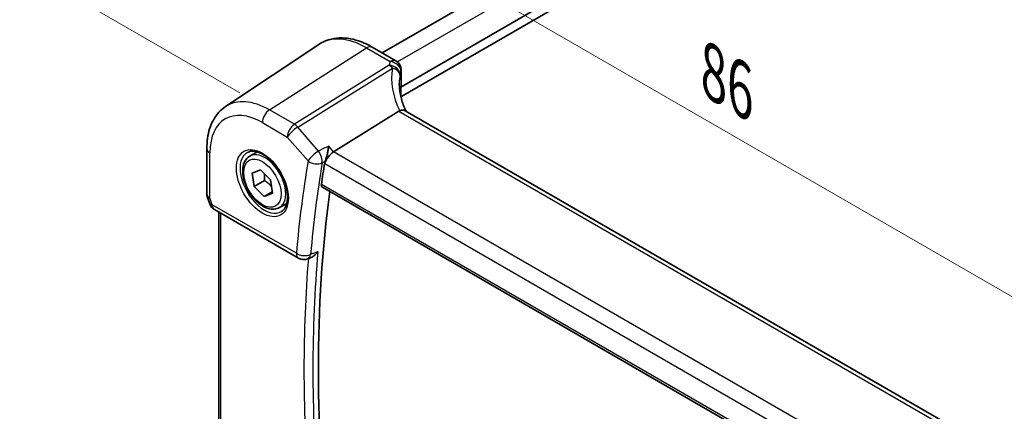
# Model space of a CAD drawing. Units: millimetres. Extents: x 22 to 2799, y 12 to 574.
# Drawn here: x 92 to 167, y 231 to 260 of the extents above; entities that cross this region are included whole.
import ezdxf

# ---------------------------------------------------------------- set-up
doc = ezdxf.new("R2010")
doc.units = ezdxf.units.MM
doc.header["$LTSCALE"] = 1.5
doc.layers.get('Defpoints').update_dxf_attribs({"lineweight": 25})
for name, color, linetype, lineweight in [('Dimension (ISO)', 7, 'Continuous', 18), ('Visible (ISO)', 7, 'Continuous', 35), ('Visible Narrow (ISO)', 7, 'Continuous', 25)]:
    doc.layers.add(name, color=color, linetype=linetype, lineweight=lineweight)
doc.styles.add('Note Text (TK)', font='txt')
doc.dimstyles.new('Default - Method 1b (TK)', dxfattribs={"dimscale": 1.5, "dimtxt": 2.5, "dimasz": 2.5, "dimexe": 1, "dimexo": 1.5, "dimgap": 1, "dimtad": 1, "dimtoh": 1, "dimrnd": 1e-08, "dimdsep": 46, "dimtxsty": 'Note Text (TK)', "dimcen": 0.09, "dimdle": 5, "dimclrd": 100, "dimclre": 100, "dimclrt": 7, "dimadec": 1, "dimazin": 1, "dimtfac": 1, "dimtmove": 0, "dimatfit": 3, "dimfxl": 1, "dimtolj": 1, "dimlwd": -1, "dimlwe": -1, "dimarcsym": 0})

# ---------------------------------------------------------------- blocks, each defined once
blk = doc.blocks.new('*D10')
at = {"layer": 'Defpoints', "color": 0}
for p in [(115.223, 269.611), (115.223, 258.562), (174.531, 220.305)]:
    blk.add_point(p, dxfattribs=at)
at = {"layer": 'Dimension (ISO)', "color": 100}
for p, q in [((115.223, 261.161), (115.223, 271.343)), ((171.284, 237.244), (118.471, 267.736)), ((174.531, 222.903), (174.531, 237.101))]:
    blk.add_line(p, q, dxfattribs=at)
for points in [[(118.783, 268.277), (118.158, 267.194), (115.223, 269.611)], [(171.596, 237.785), (170.971, 236.703), (174.531, 235.369)]]:
    blk.add_solid(points, dxfattribs=at)
at = {"layer": 'Dimension (ISO)', "color": 7, "insert": (144.264, 256.73), "char_height": 3.75, "attachment_point": 4, "rotation": 330, "style": 'Note Text (TK)'}
blk.add_mtext('\\A1;{\\Q-30.000;\\W0.816;\\H0.816x; \\fＭＳ Ｐゴシック|b0|i0;\\H3.7310;86}', dxfattribs=at)
blk = doc.blocks.new('*D12')
at = {"layer": 'Defpoints', "color": 0}
for p in [(180.516, 292.371), (93.942, 263.576), (111.347, 253.527)]:
    blk.add_point(p, dxfattribs=at)
at = {"layer": 'Dimension (ISO)', "color": 100}
for p, q in [((178.266, 293.67), (160.667, 303.831)), ((158.919, 301.09), (97.19, 265.451)), ((109.097, 254.826), (92.442, 264.442))]:
    blk.add_line(p, q, dxfattribs=at)
for points in [[(158.607, 301.631), (159.232, 300.549), (162.167, 302.965)], [(96.877, 265.992), (97.502, 264.909), (93.942, 263.576)]]:
    blk.add_solid(points, dxfattribs=at)
at = {"layer": 'Dimension (ISO)', "color": 7, "insert": (124.076, 284.859), "char_height": 3.75, "attachment_point": 4, "rotation": 30, "style": 'Note Text (TK)'}
blk.add_mtext('\\A1;{\\Q-30.000;\\W0.816;\\H0.816x; \\fＭＳ Ｐゴシック|b0|i0;\\H3.7310;99}', dxfattribs=at)

msp = doc.modelspace()

# ---------------------------------------------------------------- linework, layer by layer
at = {"layer": 'Visible (ISO)'}
for p, q in [((170.914, 287.3025), (119.8841, 257.8405)), ((174.2216, 285.8181), (121.2885, 255.2572)), ((174.3207, 285.1405), (121.2941, 254.5256)), ((108.025, 253.7723), (115.0965, 258.4839)), ((119.1305, 258.2756), (120.9228, 257.2408)), ((121.3228, 256.548), (121.3228, 255.4022)), ((121.2885, 255.2572), (121.2885, 254.6856)), ((121.1465, 253.433), (116.2071, 250.3557)), ((163.9371, 229.0335), (121.6194, 253.4656)), ((106.6083, 250.6009), (106.6083, 247.1533)), ((109.8627, 250.0338), (110.414, 250.3522)), ((110.0424, 248.7455), (110.6656, 248.9949)), ((110.6656, 248.9949), (111.4341, 248.2326)), ((110.1877, 247.7338), (110.0424, 248.7455)), ((110.9655, 248.1829), (110.1877, 247.7338)), ((111.4341, 248.2326), (111.5794, 247.221)), ((110.9562, 246.9716), (110.1877, 247.7338)), ((115.3515, 247.6794), (158.2464, 222.914)), ((106.639, 246.971), (106.8317, 246.4147)), ((111.5647, 247.3229), (110.9562, 246.9716)), ((111.5794, 247.221), (110.9562, 246.9716)), ((107.1876, 245.9838), (113.5495, 242.3107)), ((112.1127, 246.1367), (112.664, 246.4551)), ((107.5185, 245.7928), (107.5185, 229.0864)), ((114.2459, 242.2605), (114.5153, 242.3679))]:
    msp.add_line(p, q, dxfattribs=at)
for centre, start, end in [((120.5228, 256.548), 0.000001, 60.000001), ((107.5876, 246.6766), 199.106606, 240.000001), ((113.9495, 243.0036), 240.000001, 291.74185)]:
    msp.add_arc(centre, 0.8, start, end, dxfattribs=at)
for centre, major_axis, ratio, start_param, end_param in [((126.1745, 254.7214), (4.9991, 0.1567), 0.5971344, 2.8962563, 2.9089203), ((120.5228, 255.3861), (-0.7999, -0.0251), 0.5971344, 2.8962563, 3.1228774), ((122.3094, 252.1435), (-1.2047, 1.2571), 0.3799393, 6.1091765, 6.2035872), ((116.1034, 249.7975), (0.5152, 0.6239), 0.4311662, 0.910196, 2.4286324), ((196.7686, 186.1081), (-58.325, 101.0219), 0.5773503, 0.611599, 0.6300753), ((197.4757, 186.5163), (-58.2813, 100.9461), 0.5773503, 0.6404316, 0.936102)]:
    msp.add_ellipse(centre, major_axis=major_axis, ratio=ratio, start_param=start_param, end_param=end_param, dxfattribs=at)
for points, knots in [([(119.1305, 258.2756), (118.8589, 258.4324), (118.5832, 258.5658), (118.0277, 258.78), (117.7478, 258.8609), (117.1883, 258.9634), (116.9086, 258.9849), (116.3579, 258.9608), (116.0869, 258.915), (115.5687, 258.7517), (115.3219, 258.6342), (115.0965, 258.4839)], [4.71238898, 4.71238898, 4.71238898, 4.71238898, 4.87688189, 4.87688189, 5.04137479, 5.04137479, 5.2058677, 5.2058677, 5.3703606, 5.3703606, 5.53485351, 5.53485351, 5.53485351, 5.53485351]), ([(121.6836, 253.4286), (121.6242, 253.5533), (121.5699, 253.6785), (121.4628, 253.9511), (121.412, 254.0985), (121.3252, 254.3917), (121.2891, 254.5374), (121.2315, 254.8257), (121.21, 254.9682), (121.1815, 255.2488), (121.1745, 255.3867), (121.1745, 255.5218)], [-1.35577502, -1.35577502, -1.35577502, -1.35577502, -1.27638094, -1.27638094, -1.18279907, -1.18279907, -1.08921721, -1.08921721, -0.99563534, -0.99563534, -0.90205347, -0.90205347, -0.90205347, -0.90205347]), ([(121.2885, 254.6856), (121.2885, 254.6752), (121.288, 254.6636), (121.2863, 254.6392), (121.2851, 254.6262), (121.2826, 254.6043), (121.2814, 254.5955), (121.2802, 254.5867)], [0.159137782, 0.159137782, 0.159137782, 0.159137782, 0.162950921, 0.162950921, 0.166764059, 0.166764059, 0.169304809, 0.169304809, 0.169304809, 0.169304809]), ([(106.6083, 250.6009), (106.6083, 250.864), (106.6254, 251.1212), (106.6958, 251.6195), (106.7491, 251.8606), (106.8949, 252.3219), (106.9873, 252.542), (107.2139, 252.9542), (107.3481, 253.1461), (107.6576, 253.4913), (107.8329, 253.6443), (108.025, 253.7723)], [0, 0, 0, 0, 0.14966636, 0.14966636, 0.29933272, 0.29933272, 0.44899908, 0.44899908, 0.59866544, 0.59866544, 0.7483318, 0.7483318, 0.7483318, 0.7483318]), ([(121.6194, 253.4656), (121.5729, 253.4925), (121.5153, 253.5061), (121.4121, 253.5066), (121.3733, 253.5027), (121.2917, 253.4873), (121.2492, 253.4758), (121.2056, 253.4609)], [0.052403471, 0.052403471, 0.052403471, 0.052403471, 0.07584938, 0.07584938, 0.088703412, 0.088703412, 0.101591327, 0.101591327, 0.101591327, 0.101591327]), ([(109.6894, 250.3146), (109.831, 250.3885), (110.0013, 250.4185), (110.3662, 250.3763), (110.5515, 250.3184), (110.9272, 250.1277), (111.117, 249.9982), (111.4864, 249.6775), (111.666, 249.4862), (111.9956, 249.0598), (112.1453, 248.8247), (112.3983, 248.3356), (112.5013, 248.0817), (112.65, 247.5833), (112.6958, 247.3389), (112.7277, 246.8869), (112.7142, 246.6791), (112.6348, 246.3195), (112.5688, 246.1687), (112.4221, 245.9658), (112.3501, 245.8978), (112.2691, 245.8463)], [0.8100934, 0.8100934, 0.8100934, 0.8100934, 1.1904793, 1.1904793, 1.5104672, 1.5104672, 1.8174311, 1.8174311, 2.1258695, 2.1258695, 2.4363318, 2.4363318, 2.7472266, 2.7472266, 3.0567903, 3.0567903, 3.3640185, 3.3640185, 3.6737773, 3.6737773, 3.9022956, 3.9022956, 3.9022956, 3.9022956]), ([(115.8322, 250.7886), (115.8321, 250.7871), (115.8319, 250.7856), (115.8207, 250.6948), (115.8063, 250.5987), (115.7719, 250.4031), (115.7521, 250.303), (115.7045, 250.0901), (115.6758, 249.9762), (115.6204, 249.7848), (115.5949, 249.7057), (115.5689, 249.6356)], [-0.00054442, -0.00054442, -0.00054442, -0.00054442, 0, 0, 0.03274665, 0.03274665, 0.06419854, 0.06419854, 0.09894414, 0.09894414, 0.12557363, 0.12557363, 0.12557363, 0.12557363]), ([(112.1127, 246.1367), (111.9912, 246.0666), (111.8538, 246.0253), (111.5571, 246.0003), (111.3973, 246.0211), (111.0593, 246.1243), (110.881, 246.2145), (110.5319, 246.4552), (110.3614, 246.6078), (110.0492, 246.9559), (109.9073, 247.1511), (109.6642, 247.5648), (109.5629, 247.7831), (109.41, 248.2242), (109.3587, 248.4469), (109.3137, 248.8779), (109.3204, 249.0861), (109.3989, 249.4632), (109.4695, 249.6338), (109.6531, 249.8806), (109.7507, 249.9692), (109.8627, 250.0338)], [4.1058894, 4.1058894, 4.1058894, 4.1058894, 4.3709202, 4.3709202, 4.6598856, 4.6598856, 4.9879314, 4.9879314, 5.3269943, 5.3269943, 5.6634579, 5.6634579, 5.9983099, 5.9983099, 6.3345383, 6.3345383, 6.6735436, 6.6735436, 7.0032367, 7.0032367, 7.247482, 7.247482, 7.247482, 7.247482]), ([(115.3515, 247.6794), (115.3505, 247.68), (115.3494, 247.6806), (115.3194, 247.6989), (115.2966, 247.7278), (115.2727, 247.8015), (115.2709, 247.8457), (115.2775, 247.8912)], [0.037070574, 0.037070574, 0.037070574, 0.037070574, 0.037737342, 0.037737342, 0.056699287, 0.056699287, 0.07497763, 0.07497763, 0.07497763, 0.07497763]), ([(106.639, 246.971), (106.635, 246.9825), (106.6314, 246.9943), (106.6248, 247.0182), (106.622, 247.0303), (106.617, 247.0547), (106.6149, 247.067), (106.6116, 247.0917), (106.6104, 247.1041), (106.6087, 247.1288), (106.6083, 247.1411), (106.6083, 247.1533)], [-0.93027402, -0.93027402, -0.93027402, -0.93027402, -0.90129885, -0.90129885, -0.87232368, -0.87232368, -0.84334851, -0.84334851, -0.81437334, -0.81437334, -0.78539817, -0.78539817, -0.78539817, -0.78539817]), ([(114.5153, 242.3679), (114.5901, 242.3978), (114.6652, 242.4437), (114.8391, 242.5822), (114.9345, 242.6882), (115.0137, 242.8072), (115.0146, 242.8086), (115.0154, 242.8099)], [-0.071860172, -0.071860172, -0.071860172, -0.071860172, -0.042855947, -0.042855947, 0, 0, 0.00048046, 0.00048046, 0.00048046, 0.00048046])]:
    msp.add_open_spline(points, degree=3, knots=knots, dxfattribs=at)
msp.add_open_spline([(115.5689, 249.6356), (115.5489, 249.5819), (115.5351, 249.5302), (115.5272, 249.483)], degree=3, dxfattribs=at)
for points, weights in [([(110.959, 248.7039), (110.9887, 248.4775), (110.9655, 248.1829)], [1.07719154291, 1.07384633994, 1]), ([(110.9655, 248.1829), (111.3003, 247.9742), (111.5047, 247.7405)], [1, 1.09807309528, 1.0717984395])]:
    msp.add_rational_spline(points, weights, degree=2, dxfattribs=at)
at = {"layer": 'Visible Narrow (ISO)'}
for p, q in [((172.1608, 286.6696), (121.0423, 257.1563)), ((111.347, 253.5272), (118.7009, 258.218)), ((118.7009, 258.218), (120.4932, 257.1832)), ((120.4071, 256.9035), (113.2366, 252.4362)), ((113.4892, 252.2215), (120.6597, 256.6888)), ((121.3023, 256.4442), (121.3023, 255.2944)), ((113.2366, 252.4362), (111.347, 253.5272)), ((121.1465, 253.433), (163.6314, 228.9044)), ((110.8109, 252.5653), (112.7005, 251.4744)), ((115.0607, 250.4069), (113.4892, 252.2215)), ((112.7005, 251.4744), (114.272, 249.6598)), ((116.2071, 250.3557), (115.8322, 250.7886)), ((106.8427, 246.8676), (106.8427, 250.2743)), ((158.8127, 225.7573), (116.2071, 250.3557)), ((115.5272, 249.483), (115.5377, 249.4709)), ((115.5377, 249.4709), (158.0912, 224.9026)), ((158.2227, 223.0968), (115.2775, 247.8912)), ((107.022, 246.35), (106.8427, 246.8676)), ((113.3839, 242.677), (107.022, 246.35)), ((107.665, 228.975), (107.665, 245.7082))]:
    msp.add_line(p, q, dxfattribs=at)
for centre, major_axis, ratio, start_param, end_param in [((118.7009, 252.5385), (-3.4779, 6.024), 0.5773503, 5.4977872, 6.3202517), ((118.7305, 257.5827), (0.4, 0.6928), 0.5773503, 0, 0.837758), ((120.5228, 256.548), (0.4, 0.6928), 0.5773503, 0, 0.837758), ((120.5228, 256.548), (0.749, -0.281), 0.7692051, 0.291195, 1.8897408), ((120.4367, 256.2683), (0.7777, -0.1876), 0.7827561, 0.1928303, 1.7948365), ((120.4367, 256.2683), (0.423, -0.679), 0.5391686, 1.8741175, 2.3371181), ((126.3975, 254.4642), (-4.9998, 3.9195), 0.7500175, 0.3849235, 0.9935316), ((120.4367, 256.2683), (0.7885, -0.135), 0.5751647, 0.1463112, 1.3836319), ((120.5228, 256.548), (0.8, 0), 0.5773503, 6.0565642, 6.2831853), ((126.1745, 254.0437), (-4.0435, 3.9936), 0.7364354, 0.4822564, 0.6288457), ((111.347, 248.2927), (-3.2054, 5.5519), 0.5773503, 5.4977872, 6.3202517), ((111.3766, 252.8919), (-0.4, -0.6928), 0.5773503, 3.9793507, 5.4977871), ((110.8109, 247.9832), (-2.806, 4.8601), 0.5773503, 5.4977872, 7.0685835), ((113.2662, 251.801), (-0.4, -0.6928), 0.5773503, 3.9793507, 5.4977871), ((113.2662, 251.801), (0.6047, 0.5237), 0.2581989, 0.9826339, 2.5010703), ((113.2662, 251.801), (-0.423, 0.679), 0.5391686, 5.0157102, 5.4787108), ((107.4083, 250.6009), (-0.8, 0), 0.5773503, 0, 0.7853982), ((110.9474, 248.062), (1.2903, -2.2348), 0.5773503, 3.1168974, 6.3078805), ((110.9877, 248.0853), (1.125, -1.9486), 0.5773503, 0, 3.1415927), ((114.8376, 249.9864), (-0.6047, -0.5237), 0.2581989, 4.1242265, 5.642663), ((114.8376, 249.9864), (-0.3547, 0.7171), 0.515027, 3.7879656, 5.0673046), ((196.0615, 185.6998), (58.7353, -101.7325), 0.5773503, 3.7515743, 3.8304717), ((114.8376, 249.9864), (0.7889, -0.1329), 0.6692484, 4.0314983, 5.5150281), ((196.5778, 185.998), (-58.3368, 101.0423), 0.5773503, 0.6099816, 0.6888791), ((107.4083, 247.1942), (0.7995, 0.0564), 0.5243483, 3.104597, 3.8899952), ((107.4083, 247.1942), (-0.7708, -0.2186), 0.3258179, 0.0186347, 0.659157), ((107.5876, 246.6766), (-0.7559, -0.2619), 0.2581989, 0, 0.6405223), ((107.5876, 246.6766), (-0.4, -0.6928), 0.5773503, 5.4977871, 6.2831853), ((113.9495, 243.0036), (-0.4, -0.6928), 0.5773503, 5.4977871, 6.2831853), ((113.9495, 243.0036), (-0.7969, 0.0702), 0.6303019, 0.8385471, 2.3220769), ((196.7686, 186.1081), (58.5541, -101.4186), 0.5773503, 3.8374167, 4.0171749), ((113.9495, 243.0036), (0.2963, -0.7431), 0.5779834, 0, 0.7687862), ((197.0913, 186.2944), (-58.305, 100.9873), 0.5773503, 0.6893703, 0.881426)]:
    msp.add_ellipse(centre, major_axis=major_axis, ratio=ratio, start_param=start_param, end_param=end_param, dxfattribs=at)
for major_axis in [(-1.3902, 2.4079), (-1, 1.7321)]:
    msp.add_ellipse((110.8109, 247.9832), major_axis=major_axis, ratio=0.5773503, dxfattribs=at)
for points in [[(120.4932, 257.1832), (120.4583, 257.0903), (120.4296, 256.9969), (120.4071, 256.9035)], [(121.2281, 256.2008), (121.2475, 256.2821), (121.2723, 256.3633), (121.3023, 256.4442)], [(115.8322, 250.7886), (115.575, 250.6614), (115.3179, 250.5341), (115.0607, 250.4069)], [(115.3432, 249.524), (115.4126, 249.5583), (115.482, 249.5926), (115.5513, 249.6269)], [(115.5689, 249.6356), (115.563, 249.6327), (115.5572, 249.6298), (115.5513, 249.6269)], [(114.667, 242.6708), (114.5984, 242.6434), (114.5298, 242.616), (114.4611, 242.5886)], [(114.667, 242.6708), (114.7832, 242.7171), (114.8993, 242.7635), (115.0154, 242.8099)]]:
    msp.add_open_spline(points, degree=3, dxfattribs=at)

# ---------------------------------------------------------------- dimensions: what is measured, and where the dimension line sits
at = {"layer": 'Dimension (ISO)', "color": 100}
for base, p1, p2, angle, text, override, picture, middle in [((93.9424, 263.5757), (180.5161, 292.371), (111.347, 253.5272), 29.999999, '{\\Q-30.000;\\W0.816;\\H0.816x; \\fＭＳ Ｐゴシック|b0|i0;\\H3.7310;99}', {"dimgap": 1, "dimtoh": 0, "dimdec": 2, "dimlfac": 1.216323, "dimtol": 0, "dimlim": 0, "dimtp": 0, "dimtm": 0, "dimtdec": 2, "dimtofl": 0, "dimatfit": 1}, '*D12', (128.0545, 283.2704)), ((115.2229, 269.6105), (174.5311, 220.3049), (115.2229, 258.5625), 330, '{\\Q-30.000;\\W0.816;\\H0.816x; \\fＭＳ Ｐゴシック|b0|i0;\\H3.7310;86}', {"dimgap": 1, "dimtoh": 0, "dimdec": 2, "dimlfac": 1.189857, "dimtol": 0, "dimlim": 0, "dimtp": 0, "dimtm": 0, "dimtdec": 2, "dimtofl": 0, "dimatfit": 1}, '*D10', (144.877, 252.4897))]:
    dim = msp.add_linear_dim(base=base, p1=p1, p2=p2, angle=angle, text=text, dimstyle='Default - Method 1b (TK)', override=override, dxfattribs=at)
    dim.commit()
    dim.dimension.update_dxf_attribs({"geometry": picture, "text_midpoint": middle, "dimtype": 160})

doc.saveas('drawing.dxf')
